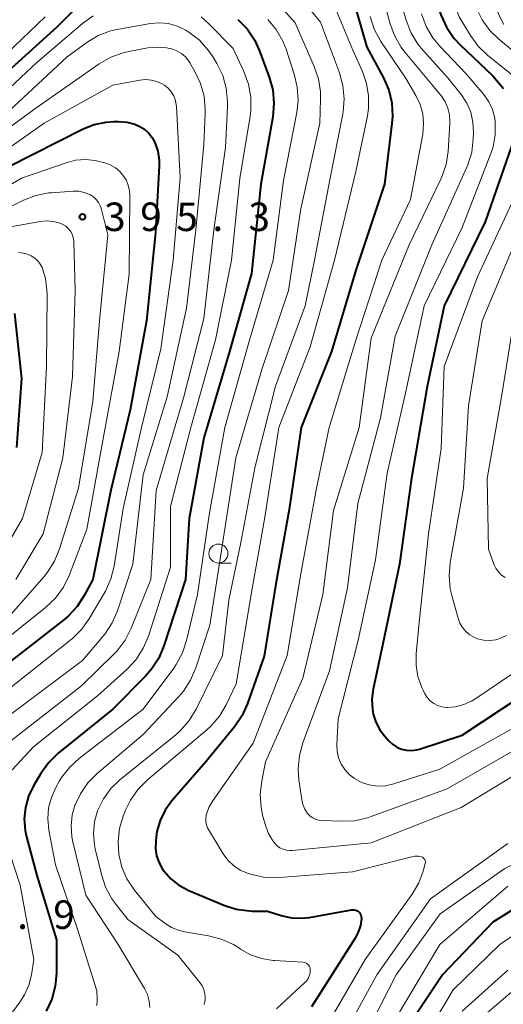
# Model space of a CAD drawing. Units: metres. Extents: x -66000 to -64000, y 25500 to 27000.
# Drawn here: x -64967 to -64904, y 26001 to 26131 of the extents above; entities that cross this region are included whole.
import ezdxf

# ---------------------------------------------------------------- set-up
doc = ezdxf.new("R2010")
doc.units = ezdxf.units.M
for name, color, linetype, lineweight in [('633100_広葉樹林', 7, 'Continuous', 13), ('710100_等高線(計曲線)', 7, 'Continuous', 40), ('710200_等高線(主曲線)', 7, 'Continuous', 13), ('731200_図化機測定による標高点', 7, 'Continuous', 40)]:
    doc.layers.add(name, color=color, linetype=linetype, lineweight=lineweight)
doc.styles.add('Style-WORKING', font='MS Gothic.ttf')

msp = doc.modelspace()

# ---------------------------------------------------------------- linework, layer by layer
at = {"layer": '633100_広葉樹林', "linetype": 'Continuous', "lineweight": 13}
msp.add_line((-64941.1, 26059.16), (-64939.43, 26059.16), dxfattribs=at)
msp.add_circle((-64941.1, 26060.41), 1.25, dxfattribs=at)
at = {"layer": '710100_等高線(計曲線)', "linetype": 'Continuous', "lineweight": 40, "flags": 128}
for points, elevation in [([(-64915.88, 26146.12), (-64913.84, 26137), (-64911.81, 26131.25), (-64911.09, 26129.66), (-64910.11, 26128.22), (-64909.28, 26127.33), (-64905, 26123.25), (-64903.57, 26121.56)], 360), ([(-64924.11, 26135.89), (-64921.56, 26127), (-64919.38, 26122.97), (-64918.68, 26121.37), (-64918.28, 26119.68), (-64918.17, 26117.94), (-64918.25, 26116.97), (-64919.24, 26109), (-64923, 26097.67), (-64926.2, 26087), (-64930.21, 26077), (-64931.78, 26066.22), (-64933.56, 26056.44), (-64935.08, 26046.92), (-64937.25, 26040.68), (-64937.97, 26039.09), (-64938.96, 26037.63), (-64942.74, 26033), (-64947.21, 26027.88), (-64948.1, 26026.66), (-64948.76, 26025.3), (-64949.18, 26023.85), (-64949.29, 26023.12), (-64949.35, 26022.57), (-64949.37, 26021.6), (-64949.23, 26020.65), (-64948.91, 26019.73), (-64948.45, 26018.88), (-64948.29, 26018.66), (-64947.38, 26017.63), (-64946.3, 26016.77), (-64944.99, 26016.07), (-64940.4, 26014.15), (-64938.74, 26013.62), (-64937.01, 26013.39)], 370), ([(-65082.16, 26115.95), (-65080.48, 26115.33), (-65073, 26113.3), (-65068.62, 26110.73), (-65067.05, 26109.98), (-65065.37, 26109.52), (-65064.06, 26109.37), (-65056.71, 26109), (-65047, 26108.62), (-65035.16, 26108.84), (-65027, 26108.76), (-65016.62, 26107.38), (-65011.76, 26106.97), (-65010.02, 26106.98), (-65008.3, 26107.29), (-65006.92, 26107.77), (-64999, 26111.23), (-64988.33, 26113.67), (-64977, 26117.59), (-64969.72, 26123), (-64962.26, 26129.74), (-64959.47, 26132.53)], 380), ([(-64938.52, 26130.67), (-64937.31, 26129.42), (-64936.34, 26127.97), (-64935.72, 26126.61), (-64934.41, 26123.09), (-64933.95, 26121.41), (-64933.79, 26119.67), (-64933.94, 26117.85), (-64935.53, 26109), (-64936.74, 26097.26), (-64939.64, 26087), (-64943, 26075.65), (-64944.93, 26065), (-64945.43, 26057), (-64948.26, 26048.25), (-64948.94, 26046.64), (-64949.89, 26045.18), (-64950.7, 26044.26), (-64955, 26039.95), (-64962.18, 26034.13), (-64963.43, 26032.92), (-64964.48, 26031.46), (-64965.43, 26029.85), (-64966.09, 26028.48), (-64966.5, 26027.02), (-64966.65, 26025.51), (-64966.53, 26023.99), (-64966.36, 26023.16), (-64965, 26018.08), (-64962.42, 26009.58), (-64962.42, 26005.22), (-64962.57, 26003.48), (-64963.02, 26001.8)], 380), ([(-64952.11, 26116.88), (-64951.42, 26116.58), (-64950.81, 26116.21), (-64950.28, 26115.74), (-64949.84, 26115.18), (-64949.49, 26114.55), (-64949.45, 26114.46), (-64949.08, 26113.34), (-64948.91, 26112.17), (-64948.91, 26111.41), (-64949.38, 26102.62), (-64950.55, 26091), (-64952.71, 26079.29), (-64955.26, 26068.74), (-64957.63, 26057), (-64958.75, 26054.89), (-64959.7, 26053.43), (-64960.89, 26052.15), (-64961.45, 26051.69), (-64971, 26044.26)], 390), ([(-64968.7, 26111.3), (-64958.89, 26116.26), (-64957.43, 26116.84), (-64955.88, 26117.17), (-64954.88, 26117.23), (-64954.24, 26117.23), (-64953.16, 26117.15), (-64952.11, 26116.88)], 390), ([(-64902.17, 26115), (-64905.97, 26104.03), (-64911.39, 26093), (-64913.63, 26082.37), (-64915.69, 26070.31), (-64917.27, 26059), (-64919.46, 26048.54), (-64920.73, 26042.56), (-64920.89, 26041.24), (-64920.82, 26039.92), (-64920.71, 26039.29), (-64920.36, 26038.21), (-64919.83, 26037.21), (-64919.23, 26036.42), (-64918.67, 26035.79), (-64918.18, 26035.33), (-64917.62, 26034.96), (-64917.01, 26034.69), (-64916.36, 26034.54), (-64915.69, 26034.5), (-64915.02, 26034.58), (-64914.61, 26034.69), (-64909, 26036.51), (-64901, 26041.84)], 360), ([(-64967.95, 26091.98), (-64967, 26083.45), (-64967.66, 26074.34)], 400), ([(-64871.05, 26035), (-64883, 26024.71), (-64893.67, 26019), (-64905, 26011.94), (-64911.59, 26005), (-64918.26, 25995)], 360), ([(-64937.01, 26013.39), (-64936.65, 26013.38), (-64934.64, 26013.36), (-64932.82, 26012.79), (-64931.49, 26012.5), (-64930.14, 26012.44), (-64929.12, 26012.55), (-64923.58, 26013.54), (-64923.39, 26013.56), (-64923.2, 26013.55), (-64923.01, 26013.5), (-64922.84, 26013.41), (-64922.68, 26013.3), (-64922.54, 26013.17), (-64922.43, 26013.01), (-64922.35, 26012.83), (-64922.29, 26012.65), (-64922.28, 26012.45), (-64922.28, 26012.4), (-64922.4, 26011.48), (-64922.69, 26010.6), (-64923.1, 26009.82), (-64928.83, 26000.79)], 370), ([(-64963.02, 26001.8), (-64963.75, 26000.22)], 380)]:
    msp.add_lwpolyline(points, dxfattribs=dict(at, elevation=elevation))
at = {"layer": '710200_等高線(主曲線)', "linetype": 'Continuous', "lineweight": 13, "flags": 128}
for points, elevation in [([(-64911.48, 26166.77), (-64911.33, 26166.66), (-64911.21, 26166.52), (-64911.11, 26166.36), (-64911.04, 26166.19), (-64911.01, 26166.01), (-64911, 26165.88), (-64911, 26160.43), (-64911, 26153.47), (-64909.99, 26144.01), (-64906.68, 26137), (-64904.05, 26131), (-64903.52, 26130)], 354), ([(-64915.26, 26155.35), (-64915.16, 26155.07), (-64915.12, 26154.78), (-64915.13, 26154.48), (-64915.17, 26154.3), (-64915.31, 26153.69), (-64915.41, 26152.99), (-64915.39, 26152.29), (-64915.24, 26151.6), (-64915.08, 26151.15), (-64914.14, 26149), (-64912.61, 26139.39), (-64909.39, 26131), (-64907.91, 26128.54), (-64906.89, 26127.13), (-64905.62, 26125.91), (-64901.53, 26122.62)], 358), ([(-64917.95, 26136.05), (-64916.38, 26130.55)], 364), ([(-64934.12, 26133.71), (-64931, 26130.22), (-64928.48, 26124.49), (-64927.92, 26122.84), (-64927.66, 26121.12), (-64927.64, 26120.17), (-64927.73, 26117), (-64930.27, 26105.73), (-64931.89, 26095), (-64935.38, 26084.62), (-64938.8, 26073), (-64940.61, 26061.39), (-64942.24, 26051), (-64944.07, 26045.36), (-64944.76, 26043.76), (-64945.71, 26042.3), (-64946.3, 26041.6), (-64951, 26036.61), (-64957.05, 26031.48), (-64958.28, 26030.24), (-64959.27, 26028.81), (-64959.92, 26027.45), (-64959.93, 26027.41), (-64960.33, 26026.03), (-64960.48, 26024.59)], 376), ([(-64930.95, 26134.36), (-64927.68, 26130.32), (-64925.18, 26123.65), (-64924.72, 26121.97), (-64924.55, 26120.23), (-64924.69, 26118.5), (-64924.74, 26118.23), (-64926.43, 26109.57), (-64928.43, 26099), (-64929.67, 26093), (-64933.57, 26082.43), (-64936.3, 26071.7), (-64938.15, 26061.85), (-64939.72, 26054.28), (-64940.56, 26047), (-64944.03, 26039.95), (-64944.93, 26038.46), (-64946.08, 26037.14), (-64946.72, 26036.58), (-64954.05, 26030.65), (-64955.25, 26029.49), (-64956.23, 26028.15), (-64957, 26026.55), (-64957.4, 26025.1)], 374), ([(-64919.62, 26134.38), (-64918.53, 26130.2), (-64917.94, 26128.56), (-64917.07, 26127.04), (-64916.53, 26126.33), (-64913, 26122.11), (-64911.75, 26120.55), (-64911.25, 26119.81), (-64910.89, 26119), (-64910.68, 26118.13), (-64910.62, 26117.24), (-64910.63, 26117.01), (-64910.87, 26113.31), (-64911.14, 26111.59), (-64911.7, 26109.94), (-64911.84, 26109.64), (-64916, 26101), (-64921, 26088.75), (-64922.59, 26077), (-64925.94, 26066.06), (-64927.34, 26055), (-64929.99, 26044.01), (-64934.88, 26033), (-64935.39, 26030.48), (-64935.59, 26028.75), (-64935.49, 26027.01), (-64935.24, 26025.8), (-64934.96, 26024.79), (-64934.54, 26023.67), (-64933.93, 26022.63), (-64933.69, 26022.31)], 366), ([(-64926.02, 26132.93), (-64923.4, 26126.6), (-64922.14, 26123.8), (-64921.59, 26122.24), (-64921.33, 26120.61), (-64921.35, 26118.95), (-64921.49, 26117.99), (-64923, 26110.65), (-64925.83, 26099), (-64929, 26087.59), (-64933.16, 26077), (-64935, 26065.21), (-64936.77, 26055)], 372), ([(-65091.57, 26118.05), (-65085.66, 26114.34), (-65077, 26111.27), (-65072.5, 26108.1), (-65070.99, 26107.23), (-65069.36, 26106.63), (-65069.16, 26106.58), (-65064.57, 26105.43), (-65055, 26105.64), (-65044.6, 26105.4), (-65033, 26106.67), (-65022.24, 26105.76), (-65013, 26104.39), (-65007, 26105.52), (-64996.64, 26109.36), (-64985, 26111.38), (-64973.54, 26117), (-64965, 26124.98), (-64958.98, 26130.14), (-64957.57, 26131.15)], 382), ([(-65063.27, 26112.73), (-65053, 26112.63), (-65042.97, 26111.03), (-65031, 26111.58), (-65021.59, 26110.41), (-65013, 26108.97), (-65008.26, 26109.74), (-65001, 26113.29), (-64990.06, 26115.94), (-64979, 26119.47), (-64971, 26124.27), (-64963.88, 26131)], 378), ([(-64943.38, 26131), (-64942.41, 26130.13)], 382), ([(-64914.38, 26131.38), (-64913.76, 26129.75), (-64912.86, 26128.25), (-64912, 26127.21), (-64908.48, 26123.52), (-64906.17, 26120.78), (-64905.52, 26119.84), (-64905.03, 26118.8), (-64904.73, 26117.69), (-64904.66, 26117.09), (-64904.67, 26115.49), (-64904.95, 26113.92), (-64905.24, 26113.05), (-64909, 26103.29), (-64914.01, 26093), (-64916.48, 26081.52), (-64918.9, 26071), (-64920.41, 26059.59), (-64922.72, 26049), (-64925.32, 26038.68), (-64925.49, 26035.26), (-64925.45, 26034.39), (-64925.27, 26033.53), (-64924.94, 26032.72), (-64924.47, 26031.98), (-64923.89, 26031.34), (-64923.2, 26030.8), (-64922.25, 26030.3), (-64921.24, 26029.97), (-64920.18, 26029.83), (-64919.11, 26029.87), (-64918.01, 26030.11), (-64911.97, 26032.03), (-64901, 26038.2)], 362), ([(-64921.14, 26131.06), (-64920.59, 26129.4), (-64919.7, 26127.76), (-64916.49, 26123), (-64915.1, 26120.64), (-64914.55, 26119.49), (-64914.21, 26118.26), (-64914.09, 26116.99), (-64914.21, 26115.59)], 368), ([(-64907.17, 26132.18), (-64906.4, 26130.62), (-64905.37, 26129.21), (-64904.24, 26128.11), (-64900.51, 26125)], 356), ([(-64972.57, 26115), (-64961, 26125.74), (-64958.4, 26127.63), (-64956.91, 26128.53), (-64955.28, 26129.15), (-64954.22, 26129.4), (-64950.03, 26130.12), (-64948.85, 26130.22), (-64947.68, 26130.11), (-64946.54, 26129.8), (-64945.47, 26129.3), (-64945.22, 26129.14)], 384), ([(-64942.41, 26130.13), (-64939.16, 26126.84), (-64937.73, 26123.8), (-64937.13, 26122.17), (-64936.83, 26120.45), (-64936.82, 26118.71), (-64936.92, 26117.94), (-64938.26, 26109.74), (-64939.37, 26099), (-64941.5, 26088.5), (-64944.73, 26077), (-64947.39, 26066.61), (-64947.4, 26058.6), (-64950.3, 26049.56), (-64950.98, 26047.95), (-64951.92, 26046.49), (-64953.12, 26045.2), (-64957, 26041.69), (-64965.45, 26035), (-64968.23, 26031.94)], 382), ([(-64934.6, 26130.67), (-64933.48, 26129.34), (-64932.61, 26127.82), (-64932.19, 26126.76), (-64931.11, 26123.48), (-64930.71, 26121.78), (-64930.61, 26120.04), (-64930.79, 26118.44), (-64932.53, 26109.47), (-64933.91, 26099), (-64937, 26088.46), (-64940.26, 26077), (-64942.25, 26065.75), (-64943.85, 26055), (-64945.28, 26048.99), (-64945.83, 26047.34), (-64946.66, 26045.81), (-64946.98, 26045.35), (-64951, 26039.93), (-64959.39, 26033.49), (-64960.67, 26032.32), (-64961.73, 26030.93), (-64962, 26030.49), (-64962.49, 26029.63), (-64963.08, 26028.33), (-64963.44, 26026.94), (-64963.55, 26025.51), (-64963.4, 26024.04), (-64962.53, 26019.47), (-64959.65, 26011), (-64957.11, 26002.89), (-64957.05, 26001.76), (-64957.07, 26001.35), (-64957.16, 26000.94)], 378), ([(-64916.38, 26130.55), (-64915.76, 26128.93), (-64914.87, 26127.43), (-64914.12, 26126.52), (-64910.88, 26123), (-64909.14, 26120.79), (-64908.41, 26119.67), (-64907.89, 26118.45), (-64907.59, 26117.15), (-64907.52, 26115.79), (-64907.55, 26114.95), (-64907.76, 26113.22), (-64908.28, 26111.55), (-64908.42, 26111.22), (-64913, 26101), (-64917.84, 26089), (-64919.76, 26078.24), (-64922.75, 26067), (-64924.11, 26055.89), (-64926.48, 26045), (-64929.98, 26035.51), (-64930.44, 26033.83), (-64930.6, 26032.1), (-64930.5, 26030.65), (-64930.13, 26028.05), (-64929.98, 26027.4), (-64929.72, 26026.79), (-64929.36, 26026.23), (-64929.31, 26026.18), (-64929.03, 26025.88), (-64928.69, 26025.64), (-64928.32, 26025.46), (-64927.93, 26025.35), (-64927.59, 26025.31), (-64924.9, 26025.19), (-64923.16, 26025.27), (-64921.46, 26025.64), (-64921.01, 26025.8), (-64911, 26029.48), (-64900.54, 26035.46)], 364), ([(-64945.22, 26129.14), (-64944.98, 26128.99), (-64943.6, 26127.93), (-64942.43, 26126.64), (-64941.79, 26125.7), (-64941.29, 26124.85), (-64940.53, 26123.28), (-64940.06, 26121.61), (-64939.88, 26119.87), (-64939.9, 26119.23), (-64940.17, 26113.83), (-64941.7, 26103), (-64943, 26091.34), (-64945.63, 26081), (-64949.31, 26068.69), (-64949.99, 26057), (-64952.58, 26050.58), (-64953.37, 26049.02), (-64954.42, 26047.63), (-64954.86, 26047.17), (-64959.12, 26043), (-64969.42, 26035)], 384), ([(-64977, 26110.29), (-64965.14, 26119), (-64956.77, 26124.83), (-64955.26, 26125.7), (-64953.62, 26126.29), (-64952.88, 26126.45), (-64950.38, 26126.92), (-64949.17, 26127.03), (-64947.94, 26126.94), (-64947.22, 26126.78), (-64946.57, 26126.53), (-64945.97, 26126.18), (-64945.44, 26125.73), (-64944.99, 26125.19), (-64944.84, 26124.94), (-64944.18, 26123.82), (-64943.44, 26122.24)], 386), ([(-64975, 26109.3), (-64964.03, 26117), (-64955, 26122.01), (-64951.44, 26122.67), (-64950.68, 26122.75), (-64949.92, 26122.69), (-64949.18, 26122.5), (-64948.49, 26122.18), (-64948.2, 26122), (-64947.71, 26121.61), (-64947.3, 26121.14), (-64946.98, 26120.6), (-64946.76, 26120.02), (-64946.64, 26119.41), (-64946.62, 26119.21), (-64946.15, 26109.85)], 388), ([(-64943.44, 26122.24), (-64942.98, 26120.56), (-64942.82, 26118.83), (-64942.83, 26118.37), (-64943, 26114.17), (-64944.07, 26103), (-64945.3, 26092.7), (-64947.83, 26081), (-64951, 26070.76), (-64952.35, 26059), (-64954.38, 26052.88), (-64955.07, 26051.28), (-64956.03, 26049.82), (-64956.29, 26049.5), (-64959, 26046.35), (-64969, 26038.86)], 386), ([(-64914.21, 26115.59), (-64915.81, 26107), (-64919.6, 26099), (-64923, 26088.48), (-64926.52, 26077), (-64928.17, 26069), (-64930.25, 26057.75), (-64932.05, 26047), (-64936.54, 26035.46), (-64941.87, 26027.84), (-64942.35, 26027.02), (-64942.67, 26026.12), (-64942.71, 26026), (-64942.77, 26025.57), (-64942.76, 26025.14), (-64942.68, 26024.71), (-64942.52, 26024.31), (-64942.41, 26024.12), (-64940.47, 26020.93), (-64939.85, 26020.08), (-64939.09, 26019.36), (-64938.22, 26018.77), (-64937.26, 26018.35), (-64937.15, 26018.32), (-64936.86, 26018.23), (-64935.16, 26017.85), (-64933.42, 26017.77), (-64933.05, 26017.79), (-64923.45, 26018.55), (-64915.66, 26020.52), (-64915.23, 26020.59), (-64914.79, 26020.58), (-64914.35, 26020.5), (-64914.23, 26020.45), (-64914.13, 26020.39), (-64914.04, 26020.31), (-64913.96, 26020.22), (-64913.91, 26020.12), (-64913.87, 26020), (-64913.85, 26019.88), (-64913.85, 26019.76), (-64913.87, 26019.65), (-64914.15, 26018.65), (-64914.73, 26017.08), (-64915.61, 26015.61), (-64921.8, 26007), (-64925.89, 25999.89)], 368), ([(-64978.49, 26103), (-64967, 26109.79), (-64961.15, 26111.82), (-64959.89, 26112.14), (-64958.6, 26112.24), (-64957.31, 26112.11), (-64956.8, 26111.99), (-64956.06, 26111.8), (-64955.33, 26111.53), (-64954.65, 26111.15), (-64954.06, 26110.65), (-64953.67, 26110.2), (-64953.25, 26109.56), (-64952.96, 26108.85), (-64952.79, 26108.1)], 392), ([(-64946.15, 26109.85), (-64947.03, 26099), (-64948.68, 26087.32), (-64951.22, 26077), (-64953.65, 26066.35), (-64954.83, 26058.76), (-64955.25, 26057.07), (-64955.95, 26055.47), (-64956.08, 26055.24), (-64958.05, 26051.89), (-64959.06, 26050.46), (-64960.3, 26049.24), (-64960.48, 26049.09), (-64970.73, 26041)], 388), ([(-64975, 26102.86), (-64966.75, 26106.89), (-64965.12, 26107.51), (-64963.41, 26107.84), (-64963.06, 26107.87), (-64960.21, 26108.07), (-64959.48, 26108.06), (-64958.76, 26107.92), (-64958.07, 26107.65), (-64957.93, 26107.58), (-64957.52, 26107.31), (-64957.17, 26106.98), (-64956.88, 26106.59), (-64956.66, 26106.16), (-64956.55, 26105.82), (-64955.65, 26102.35), (-64956.73, 26091), (-64957.61, 26080.39), (-64959.52, 26069), (-64962.01, 26061.02), (-64962.67, 26059.41), (-64963.61, 26057.94), (-64964.04, 26057.41), (-64969, 26051.75)], 394), ([(-64952.79, 26108.1), (-64952.75, 26107.48), (-64952.83, 26097.17), (-64954.15, 26087), (-64956.23, 26075.77), (-64958.4, 26063.6), (-64960.74, 26057.54), (-64961.5, 26055.97), (-64962.53, 26054.56), (-64963.84, 26053.31), (-64971, 26047.61)], 392), ([(-64902.25, 26107), (-64907, 26096.8), (-64911.39, 26085), (-64911.79, 26074.21), (-64913.44, 26063), (-64914.66, 26051.34), (-64915.06, 26047.21), (-64915.08, 26045.71), (-64914.83, 26044.22), (-64914.33, 26042.8), (-64914.15, 26042.43), (-64913.91, 26041.96), (-64913.6, 26041.47), (-64913.22, 26041.04), (-64912.76, 26040.69), (-64912.26, 26040.42), (-64911.71, 26040.24), (-64911.14, 26040.16), (-64911, 26040.16), (-64909.88, 26040.25), (-64908.8, 26040.53), (-64907.78, 26040.99), (-64907.34, 26041.26), (-64898.85, 26047)], 358), ([(-64970.68, 26103), (-64964.54, 26104.1), (-64963.71, 26104.17), (-64962.88, 26104.1), (-64962.07, 26103.89), (-64961.59, 26103.69), (-64961.2, 26103.45), (-64960.86, 26103.16), (-64960.58, 26102.81), (-64960.36, 26102.41), (-64960.21, 26101.98), (-64960.14, 26101.54), (-64960.13, 26101.43), (-64959.94, 26095), (-64960.3, 26083.7), (-64961.57, 26073), (-64964.18, 26063), (-64967.76, 26057)], 396), ([(-64901.59, 26102.41), (-64906.38, 26091), (-64908.17, 26079.83), (-64908.86, 26069), (-64910.58, 26059.25), (-64910.73, 26057.51), (-64910.58, 26055.77), (-64910.37, 26054.87), (-64909.56, 26051.9), (-64909.32, 26051.26), (-64908.97, 26050.67), (-64908.53, 26050.14), (-64908, 26049.71), (-64907.41, 26049.37), (-64907, 26049.21), (-64906.21, 26049.02), (-64905.4, 26048.98), (-64904.6, 26049.07), (-64903.82, 26049.3), (-64903.18, 26049.62)], 356), ([(-64967.43, 26100.02), (-64966.77, 26099.92), (-64966.23, 26099.8), (-64965.73, 26099.58), (-64965.27, 26099.28), (-64964.87, 26098.91), (-64964.55, 26098.47), (-64964.31, 26098.02), (-64963.86, 26096.57), (-64963.66, 26095.06), (-64963.65, 26094.58), (-64963.74, 26085), (-64964.28, 26073.72), (-64966.88, 26065), (-64971, 26057.94)], 398), ([(-64902.1, 26091.9), (-64903.85, 26081), (-64905.72, 26070.28), (-64905.57, 26061), (-64904.84, 26059), (-64904.59, 26058.47), (-64904.25, 26057.99), (-64903.84, 26057.58), (-64903.36, 26057.24)], 354), ([(-64822.53, 26071.78), (-64822.51, 26071), (-64822.66, 26070.03), (-64822.98, 26069.1), (-64823.46, 26068.24), (-64824.02, 26067.54), (-64833, 26057.95), (-64839, 26050.41), (-64849.97, 26043), (-64861, 26035.23), (-64865, 26032.96), (-64876.07, 26023), (-64885, 26015.47), (-64892.3, 26011), (-64903, 26002.33), (-64907.54, 25998.46)], 354), ([(-64829.87, 26070.62), (-64829.83, 26069.87), (-64829.93, 26069.12), (-64830.12, 26068.49), (-64831, 26066.23), (-64840.1, 26055), (-64851, 26046.98), (-64859, 26041), (-64871, 26032.78), (-64884.76, 26021.24), (-64895, 26015.04), (-64904.06, 26009), (-64910.21, 26003), (-64915, 25995)], 358), ([(-64936.77, 26055), (-64938.75, 26043.25), (-64940.07, 26040.51), (-64940.96, 26039.02), (-64942.1, 26037.7), (-64942.64, 26037.21), (-64950.45, 26030.63), (-64951.68, 26029.4), (-64952.68, 26027.97), (-64953.32, 26026.64), (-64953.62, 26025.87), (-64954.11, 26024.22), (-64954.3, 26022.51), (-64954.2, 26020.8), (-64953.81, 26019.17), (-64953.14, 26017.63), (-64952.15, 26016.14), (-64949.33, 26012.67), (-64948.16, 26011.79), (-64947.29, 26011.24), (-64946.33, 26010.85), (-64945.56, 26010.66), (-64942.4, 26010.13), (-64940.72, 26009.69), (-64939.13, 26008.97), (-64938.41, 26008.53), (-64938.21, 26008.38), (-64936.87, 26007.63), (-64935.41, 26007.12), (-64933.89, 26006.87), (-64933.73, 26006.86), (-64929.97, 26006.64), (-64929.79, 26006.61), (-64929.62, 26006.56), (-64929.47, 26006.47), (-64929.32, 26006.36), (-64929.2, 26006.23), (-64929.11, 26006.07), (-64929.04, 26005.91), (-64929.01, 26005.73), (-64929, 26005.61), (-64929.03, 26005.22), (-64929.13, 26004.85), (-64929.3, 26004.5), (-64929.52, 26004.18), (-64929.72, 26003.97), (-64933.46, 26000.54)], 372), ([(-64933.69, 26022.31), (-64933.37, 26021.98), (-64933, 26021.71), (-64932.59, 26021.51), (-64932.15, 26021.38), (-64931.69, 26021.33), (-64931.38, 26021.34), (-64921, 26022.34), (-64909.13, 26027), (-64899, 26033.16)], 366), ([(-64881.59, 26030.41), (-64893, 26024.26), (-64903.39, 26019), (-64911.92, 26013), (-64917.68, 26005), (-64921.77, 25997)], 364), ([(-64969.93, 26025), (-64967.21, 26016.79), (-64965.41, 26007), (-64965.71, 26005), (-64966.05, 26003.63), (-64966.61, 26002.34), (-64967.23, 26001.38), (-64971, 25996.33)], 382), ([(-64957.4, 26025.1), (-64957.54, 26023.6), (-64957.41, 26022.1), (-64957.3, 26021.55), (-64956.5, 26018.19), (-64955.95, 26016.54), (-64955.11, 26015.01), (-64954.59, 26014.28), (-64953, 26012.29), (-64946.44, 26007.56), (-64943.54, 26004), (-64943.23, 26003.56), (-64943.01, 26003.07), (-64942.88, 26002.54), (-64942.84, 26002.01), (-64942.86, 26001.71), (-64942.98, 26001.09)], 374), ([(-64960.48, 26024.59), (-64960.39, 26023.15), (-64960.25, 26022.49), (-64958.55, 26015.45), (-64954.29, 26009), (-64950.82, 26003.19), (-64950.44, 26002.4), (-64950.2, 26001.55), (-64950.11, 26000.68)], 376), ([(-64903, 26022.26), (-64913.17, 26015), (-64920.25, 26005), (-64923.82, 25998.52)], 366), ([(-64903, 26016.64), (-64911.97, 26009), (-64919, 25997.16)], 362), ([(-64903, 26005.61), (-64909, 26000.22)], 356)]:
    msp.add_lwpolyline(points, dxfattribs=dict(at, elevation=elevation))
at = {"layer": '731200_図化機測定による標高点', "linetype": 'Continuous', "lineweight": 40}
msp.add_circle((-64958.99, 26104.7, 395.34), 0.375, dxfattribs=at)

# ---------------------------------------------------------------- texts
at = {"layer": '731200_図化機測定による標高点', "linetype": 'Continuous', "lineweight": 40, "style": 'Style-WORKING'}
for s, p in [('3', (-64956.14, 26102.83, -10)), ('9', (-64951.39, 26102.83, -10)), ('5', (-64946.64, 26102.83, -10)), ('3', (-64937.14, 26102.83, -10)), ('.', (-64941.89, 26102.83, -10)), ('9', (-64962.83, 26011.03, -10)), ('.', (-64967.58, 26011.03, -10))]:
    msp.add_text(s, height=3.75, dxfattribs=at).set_placement(p)

doc.saveas('drawing.dxf')
